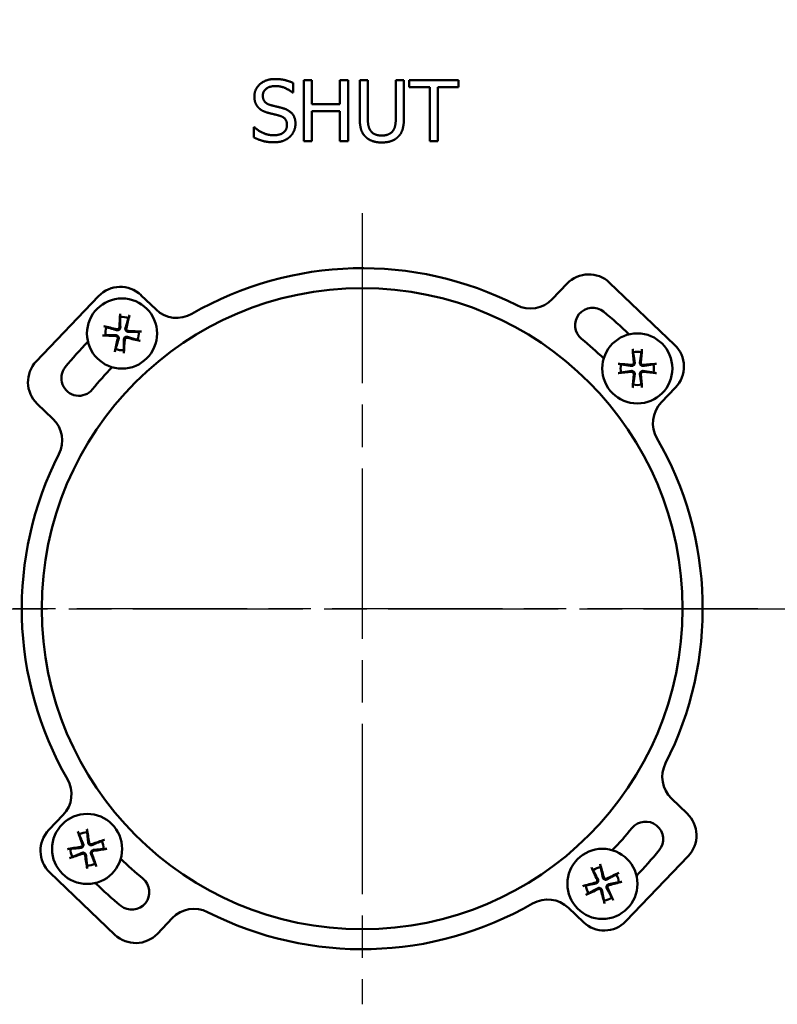
# Model space of a CAD drawing. Units: millimetres. Extents: x 0 to 1260, y -10 to 891.
# Drawn here: x 323 to 398, y 103 to 201 of the extents above; entities that cross this region are included whole.
import ezdxf

# ---------------------------------------------------------------- set-up
doc = ezdxf.new("R2010")
doc.units = ezdxf.units.MM
doc.header["$LTSCALE"] = 3
doc.linetypes.add('CHAIN', pattern=[0.7087, 0.4724, -0.0591, 0.1181, -0.0591])
for name, color, linetype, lineweight in [('Видимый контур (ГОСТ)', 7, 'Continuous', 50), ('Маркер центра (ГОСТ)', 7, 'Continuous', 25), ('Осевая линия (ГОСТ)', 7, 'Continuous', 25), ('Размер (ГОСТ)', 7, 'Continuous', 25)]:
    doc.layers.add(name, color=color, linetype=linetype, lineweight=lineweight)
doc.styles.add('Обычный текст (ГОСТ)', font='GOST Common Italic.ttf')
doc.dimstyles.new('Обычный (ГОСТ)', dxfattribs={"dimscale": 3, "dimtxt": 3.5, "dimasz": 3.5, "dimexe": 1, "dimexo": 0, "dimgap": 0.5, "dimtad": 1, "dimrnd": 1e-08, "dimtxsty": 'Обычный текст (ГОСТ)', "dimblk": 'Filled-1', "dimcen": 0.09, "dimdle": 15, "dimclrd": 256, "dimclre": 256, "dimclrt": 256, "dimazin": 2, "dimtfac": 0.714286, "dimtdec": 3, "dimtmove": 0, "dimatfit": 3, "dimfxl": 1, "dimtolj": 1, "dimlwd": 25, "dimlwe": 25, "dimarcsym": 0})

# ---------------------------------------------------------------- blocks, each defined once
blk = doc.blocks.new('Filled-1')
at = {"color": 0}
for p, q in [((0, 0), (-1, 0.1429)), ((-1, 0.1429), (-1, -0.1429)), ((-1, 0), (0, 0)), ((-1, -0.1429), (0, 0))]:
    blk.add_line(p, q, dxfattribs=at)
at = {"color": 0, "flags": 128}
blk.add_lwpolyline([(-1, -0.1429), (0, 0), (-1, 0.1429), (-1, -0.1429)], dxfattribs=at)
at = {"color": 0}
blk.add_solid([(-1, -0.1429), (0, 0), (-1, 0.1429), (-1, -0.1429)], dxfattribs=at)
blk = doc.blocks.new('*D16')
at = {"layer": 'Defpoints', "color": 0, "linetype": 'Continuous', "transparency": 16777216}
for p in [(465.518, 253.802), (465.518, 178.077), (275.518, 171.176)]:
    blk.add_point(p, dxfattribs=at)
at = {"layer": 'Размер (ГОСТ)', "linetype": 'Continuous', "lineweight": 25, "transparency": 16777216}
for p, q in [((275.518, 171.176), (275.518, 256.802)), ((465.518, 178.077), (465.518, 256.802)), ((286.018, 253.802), (455.018, 253.802))]:
    blk.add_line(p, q, dxfattribs=at)
at = {"layer": 'Размер (ГОСТ)', "linetype": 'Continuous', "lineweight": 25, "transparency": 16777216, "xscale": 10.5, "yscale": 10.5, "zscale": 10.5, "rotation": 180}
blk.add_blockref('Filled-1', (275.518, 253.802), dxfattribs=at)
at = {"layer": 'Размер (ГОСТ)', "linetype": 'Continuous', "lineweight": 25, "transparency": 16777216, "xscale": 10.5, "yscale": 10.5, "zscale": 10.5}
blk.add_blockref('Filled-1', (465.518, 253.802), dxfattribs=at)
at = {"layer": 'Размер (ГОСТ)', "linetype": 'Continuous', "lineweight": 25, "transparency": 16777216, "insert": (357.229, 265.802), "char_height": 10.5, "attachment_point": 1, "style": 'Обычный текст (ГОСТ)'}
blk.add_mtext('\\A1;190', dxfattribs=at)

msp = doc.modelspace()

# ---------------------------------------------------------------- linework, layer by layer
at = {"layer": 'Видимый контур (ГОСТ)'}
for p, q in [((351.092, 194.855), (351.092, 188.755)), ((351.903, 194.855), (351.092, 194.855)), ((351.903, 192.463), (351.903, 194.855)), ((354.711, 194.855), (354.711, 192.463)), ((355.522, 194.855), (354.711, 194.855)), ((355.522, 188.755), (355.522, 194.855)), ((356.683, 194.855), (356.683, 191.049)), ((357.494, 194.855), (356.683, 194.855)), ((357.494, 191.049), (357.494, 194.855)), ((360.287, 194.855), (360.287, 191.029)), ((361.098, 194.855), (360.287, 194.855)), ((361.098, 191.049), (361.098, 194.855)), ((361.636, 194.855), (361.636, 194.134)), ((366.54, 194.855), (361.636, 194.855)), ((366.54, 194.134), (366.54, 194.855)), ((350.03, 193.6), (350.03, 194.569)), ((361.636, 194.134), (363.683, 194.134)), ((363.683, 194.134), (363.683, 188.755)), ((364.494, 194.134), (366.54, 194.134)), ((364.494, 188.755), (364.494, 194.134)), ((349.97, 193.6), (350.03, 193.6)), ((354.711, 192.463), (351.903, 192.463)), ((351.903, 191.741), (354.711, 191.741)), ((351.903, 188.755), (351.903, 191.741)), ((354.711, 191.741), (354.711, 188.755)), ((346.119, 190.139), (346.119, 189.121)), ((346.179, 190.139), (346.119, 190.139)), ((351.092, 188.755), (351.903, 188.755)), ((354.711, 188.755), (355.522, 188.755)), ((363.683, 188.755), (364.494, 188.755)), ((377.389, 174.532), (375.9, 172.973)), ((388.138, 168.411), (381.631, 174.628)), ((330.6, 173.281), (324.383, 166.774)), ((336.345, 171.941), (334.841, 173.378)), ((332.76, 171.258), (332.767, 171.204)), ((333.585, 171.087), (333.608, 171.136)), ((331.411, 170.19), (331.362, 170.212)), ((331.24, 169.364), (331.294, 169.372)), ((334.654, 169.739), (334.6, 169.731)), ((334.482, 168.913), (334.532, 168.89)), ((332.308, 168.016), (332.286, 167.967)), ((333.134, 167.845), (333.127, 167.898)), ((383.98, 167.727), (383.995, 167.675)), ((384.821, 167.675), (384.836, 167.727)), ((382.797, 166.477), (382.745, 166.493)), ((386.071, 166.493), (386.019, 166.477)), ((382.745, 165.636), (382.797, 165.651)), ((386.019, 165.651), (386.071, 165.636)), ((383.995, 164.453), (383.98, 164.402)), ((384.836, 164.402), (384.821, 164.453)), ((386.798, 162.666), (388.235, 164.17)), ((324.479, 162.532), (326.039, 161.043)), ((389.388, 121.622), (387.829, 123.111)), ((327.07, 121.488), (325.633, 119.984)), ((328.64, 119.599), (328.668, 119.552)), ((329.469, 119.753), (329.471, 119.807)), ((327.797, 118.1), (327.743, 118.102)), ((330.969, 118.91), (330.922, 118.882)), ((331.123, 118.08), (331.177, 118.078)), ((327.951, 117.27), (327.998, 117.298)), ((383.268, 110.873), (389.485, 117.38)), ((329.45, 116.427), (329.448, 116.373)), ((330.279, 116.581), (330.252, 116.628)), ((379.951, 116.02), (379.983, 115.976)), ((380.76, 116.258), (380.756, 116.312)), ((325.73, 115.743), (332.237, 109.526)), ((382.338, 115.573), (382.294, 115.541)), ((379.266, 114.442), (379.212, 114.438)), ((382.576, 114.764), (382.63, 114.768)), ((379.504, 113.633), (379.548, 113.665)), ((381.891, 113.186), (381.859, 113.23)), ((377.523, 112.213), (379.027, 110.776)), ((381.082, 112.948), (381.086, 112.894)), ((336.479, 109.623), (337.968, 111.182))]:
    msp.add_line(p, q, dxfattribs=at)
for centre, radius in [((356.934, 142.077), 32), ((332.947, 169.551), 3.5), ((384.408, 166.064), 3.5), ((329.46, 118.09), 3.5), ((380.921, 114.603), 3.5)]:
    msp.add_circle(centre, radius, dxfattribs=at)
for centre, radius, start, end in [((356.934, 142.077), 34, 63.00182, 120.02927), ((379.558, 172.459), 3, 46.30789, 136.30789), ((332.769, 171.209), 3, 46.30789, 136.30789), ((373.731, 175.045), 3, 243.00182, 316.30789), ((379.942, 170.376), 1.75, 50.88812, 230.88812), ((332.947, 169.551), 1.663, 67.42231, 96.20352), ((338.418, 174.111), 3, 226.30789, 300.02927), ((356.934, 142.077), 38.222, 45.77619, 50.88812), ((332.947, 169.551), 1.663, 157.42231, 186.20352), ((332.947, 169.551), 1.663, 337.42231, 6.20352), ((356.934, 142.077), 38.222, 135.77619, 140.88812), ((356.934, 142.077), 34.722, 46.0052, 50.88812), ((386.066, 166.242), 3, 316.30789, 46.30789), ((332.947, 169.551), 1.663, 247.42231, 276.20352), ((384.408, 166.064), 1.663, 75.6094, 104.3906), ((326.552, 164.702), 3, 136.30789, 226.30789), ((328.635, 165.085), 1.75, 140.88812, 320.88812), ((356.934, 142.077), 34.722, 136.0052, 140.88812), ((384.408, 166.064), 1.663, 165.6094, 194.3906), ((384.408, 166.064), 1.663, 345.6094, 14.3906), ((384.408, 166.064), 1.663, 255.6094, 284.3906), ((388.967, 160.593), 3, 136.30789, 210.02927), ((323.966, 158.874), 3, 333.00182, 46.30789), ((356.934, 142.077), 34, 333.00182, 30.02927), ((356.934, 142.077), 34, 153.00182, 210.02927), ((389.902, 125.281), 3, 153.00182, 226.30789), ((324.9, 123.561), 3, 316.30789, 30.02927), ((387.316, 119.453), 3, 316.30789, 46.30789), ((327.802, 117.912), 3, 136.30789, 226.30789), ((356.934, 142.077), 34.722, 316.0052, 320.88812), ((385.233, 119.069), 1.75, 320.88812, 140.88812), ((329.46, 118.09), 1.663, 89.67098, 118.45219), ((329.46, 118.09), 1.663, 179.67098, 208.45219), ((329.46, 118.09), 1.663, 359.67098, 28.45219), ((356.934, 142.077), 34.722, 226.0052, 230.88812), ((356.934, 142.077), 38.222, 315.77619, 320.88812), ((329.46, 118.09), 1.663, 269.67098, 298.45219), ((380.921, 114.603), 1.663, 95.56202, 124.34323), ((333.926, 113.778), 1.75, 230.88812, 50.88812), ((380.921, 114.603), 1.663, 5.56202, 34.34323), ((356.934, 142.077), 38.222, 225.77619, 230.88812), ((380.921, 114.603), 1.663, 185.56202, 214.34323), ((380.921, 114.603), 1.663, 275.56202, 304.34323), ((340.137, 109.109), 3, 63.00182, 136.30789), ((356.934, 142.077), 34, 243.00182, 300.02927), ((375.45, 110.044), 3, 46.30789, 120.02927), ((381.099, 112.945), 3, 226.30789, 316.30789), ((334.31, 111.695), 3, 226.30789, 316.30789)]:
    msp.add_arc(centre, radius, start, end, dxfattribs=at)
for centre, major_axis, start_param, end_param in [((333.116, 169.545), (-0.188, -5.254), 4.332093, 4.594226), ((332.783, 169.593), (1.301, 5.094), 4.830551, 5.092685), ((332.905, 169.388), (-5.094, 1.301), 4.830551, 5.092685), ((332.953, 169.72), (5.254, -0.188), 4.332093, 4.594226), ((332.989, 169.715), (5.094, -1.301), 4.830551, 5.092685), ((332.941, 169.382), (-5.254, 0.188), 4.332093, 4.594226), ((333.111, 169.509), (-1.301, -5.094), 4.830551, 5.092685), ((332.778, 169.557), (0.188, 5.254), 4.332093, 4.594226), ((384.576, 166.082), (0.562, -5.227), 4.332093, 4.594226), ((384.24, 166.082), (0.562, 5.227), 4.830551, 5.092685), ((384.39, 165.896), (-5.227, 0.562), 4.830551, 5.092685), ((384.426, 165.896), (-5.227, -0.562), 4.332093, 4.594226), ((384.39, 166.232), (5.227, 0.562), 4.332093, 4.594226), ((384.576, 166.046), (-0.562, -5.227), 4.830551, 5.092685), ((384.24, 166.046), (-0.562, 5.227), 4.332093, 4.594226), ((384.426, 166.232), (5.227, -0.562), 4.830551, 5.092685), ((329.292, 118.067), (-0.725, 5.207), 4.830551, 5.092685), ((329.618, 118.148), (1.815, -4.934), 4.332093, 4.594226), ((329.518, 117.932), (-4.934, -1.815), 4.332093, 4.594226), ((329.483, 117.923), (-5.207, -0.725), 4.830551, 5.092685), ((329.436, 118.257), (5.207, 0.725), 4.830551, 5.092685), ((329.401, 118.249), (4.934, 1.815), 4.332093, 4.594226), ((329.627, 118.113), (0.725, -5.207), 4.830551, 5.092685), ((329.301, 118.032), (-1.815, 4.934), 4.332093, 4.594226), ((381.073, 114.677), (2.312, -4.722), 4.332093, 4.594226), ((380.757, 114.563), (-1.255, 5.105), 4.830551, 5.092685), ((380.995, 114.451), (-4.722, -2.312), 4.332093, 4.594226), ((380.961, 114.439), (-5.105, -1.255), 4.830551, 5.092685), ((380.847, 114.755), (4.722, 2.312), 4.332093, 4.594226), ((380.769, 114.529), (-2.312, 4.722), 4.332093, 4.594226), ((380.881, 114.767), (5.105, 1.255), 4.830551, 5.092685), ((381.085, 114.643), (1.255, -5.105), 4.830551, 5.092685)]:
    msp.add_ellipse(centre, major_axis=major_axis, ratio=0.087156, start_param=start_param, end_param=end_param, dxfattribs=at)
for points in [[(348.215, 194.964), (347.321, 194.964), (346.164, 193.961), (346.164, 193.219)], [(350.03, 194.569), (349.639, 194.761), (348.729, 194.964), (348.215, 194.964)], [(347.009, 193.303), (347.009, 193.733), (347.706, 194.262), (348.27, 194.262)], [(348.27, 194.262), (348.769, 194.262), (349.679, 193.867), (349.97, 193.6)], [(346.164, 193.219), (346.164, 192.863), (346.372, 192.319), (346.559, 192.117)], [(347.805, 192.354), (347.42, 192.458), (347.009, 192.918), (347.009, 193.303)], [(346.559, 192.117), (346.752, 191.914), (347.251, 191.662), (347.568, 191.578)], [(349.056, 192.033), (348.809, 192.107), (348.062, 192.285), (347.805, 192.354)], [(350.267, 190.495), (350.267, 191.064), (349.684, 191.84), (349.056, 192.033)], [(347.568, 191.578), (347.919, 191.489), (348.388, 191.38), (348.67, 191.301)], [(348.67, 191.301), (349.061, 191.187), (349.422, 190.733), (349.422, 190.367)], [(356.683, 191.049), (356.683, 190.396), (356.945, 189.507), (357.267, 189.19)], [(357.756, 189.818), (357.603, 190.05), (357.494, 190.624), (357.494, 191.049)], [(360.287, 191.029), (360.287, 190.619), (360.178, 190.05), (360.025, 189.818)], [(360.514, 189.19), (360.84, 189.502), (361.098, 190.411), (361.098, 191.049)], [(348.062, 189.348), (347.593, 189.348), (346.579, 189.764), (346.179, 190.139)], [(349.422, 190.367), (349.422, 189.907), (348.734, 189.348), (348.062, 189.348)], [(349.713, 189.2), (349.975, 189.442), (350.267, 190.134), (350.267, 190.495)], [(358.888, 189.319), (358.483, 189.319), (357.919, 189.571), (357.756, 189.818)], [(360.025, 189.818), (359.862, 189.571), (359.269, 189.319), (358.888, 189.319)], [(346.119, 189.121), (346.53, 188.923), (347.459, 188.647), (348.121, 188.647)], [(348.121, 188.647), (348.68, 188.647), (349.422, 188.933), (349.713, 189.2)], [(357.267, 189.19), (357.548, 188.909), (358.349, 188.627), (358.888, 188.627)], [(358.888, 188.627), (359.451, 188.627), (360.223, 188.904), (360.514, 189.19)]]:
    msp.add_open_spline(points, degree=2, dxfattribs=at)
for points, knots in [([(332.76, 171.258), (332.758, 171.268), (332.757, 171.281), (332.755, 171.312), (332.755, 171.337), (332.755, 171.382), (332.755, 171.411), (332.757, 171.46), (332.759, 171.488), (332.76, 171.511)], [0.06767463, 0.06767463, 0.06767463, 0.06767463, 0.07364179, 0.07364179, 0.08098699, 0.08098699, 0.08839818, 0.08839818, 0.09562511, 0.09562511, 0.09562511, 0.09562511]), ([(333.678, 171.379), (333.673, 171.357), (333.667, 171.329), (333.655, 171.282), (333.647, 171.254), (333.634, 171.21), (333.627, 171.187), (333.616, 171.157), (333.612, 171.145), (333.608, 171.136)], [0.02237726, 0.02237726, 0.02237726, 0.02237726, 0.02960418, 0.02960418, 0.03701538, 0.03701538, 0.04436058, 0.04436058, 0.05032773, 0.05032773, 0.05032773, 0.05032773]), ([(331.12, 170.283), (331.142, 170.278), (331.169, 170.271), (331.216, 170.259), (331.244, 170.252), (331.288, 170.239), (331.311, 170.231), (331.341, 170.221), (331.353, 170.216), (331.362, 170.212)], [0.02237726, 0.02237726, 0.02237726, 0.02237726, 0.02960418, 0.02960418, 0.03701538, 0.03701538, 0.04436058, 0.04436058, 0.05032773, 0.05032773, 0.05032773, 0.05032773]), ([(332.778, 170.177), (332.778, 170.172), (332.778, 170.166), (332.776, 170.129), (332.769, 170.098), (332.75, 170.045), (332.737, 170.02), (332.702, 169.973), (332.681, 169.952), (332.637, 169.919), (332.611, 169.905), (332.557, 169.885), (332.528, 169.88), (332.473, 169.876), (332.441, 169.878), (332.405, 169.887), (332.399, 169.889), (332.394, 169.89)], [0.12977808, 0.12977808, 0.12977808, 0.12977808, 0.13159136, 0.13159136, 0.14131394, 0.14131394, 0.14962336, 0.14962336, 0.15793278, 0.15793278, 0.16624221, 0.16624221, 0.17455163, 0.17455163, 0.1842742, 0.1842742, 0.18608749, 0.18608749, 0.18608749, 0.18608749]), ([(332.683, 170.181), (332.682, 170.154), (332.675, 170.126), (332.651, 170.075), (332.634, 170.051), (332.595, 170.015), (332.57, 169.999), (332.517, 169.979), (332.489, 169.975), (332.447, 169.976), (332.432, 169.978), (332.417, 169.982)], [0, 0, 0, 0, 0.00803883, 0.00803883, 0.01607766, 0.01607766, 0.02408587, 0.02408587, 0.03209409, 0.03209409, 0.03655432, 0.03655432, 0.03655432, 0.03655432]), ([(333.573, 169.721), (333.567, 169.72), (333.561, 169.721), (333.524, 169.722), (333.493, 169.729), (333.441, 169.748), (333.415, 169.762), (333.369, 169.796), (333.348, 169.817), (333.315, 169.861), (333.3, 169.887), (333.281, 169.942), (333.275, 169.97), (333.271, 170.025), (333.274, 170.057), (333.283, 170.093), (333.284, 170.099), (333.286, 170.104)], [0.12977808, 0.12977808, 0.12977808, 0.12977808, 0.13159136, 0.13159136, 0.14131394, 0.14131394, 0.14962336, 0.14962336, 0.15793278, 0.15793278, 0.16624221, 0.16624221, 0.17455163, 0.17455163, 0.1842742, 0.1842742, 0.18608749, 0.18608749, 0.18608749, 0.18608749]), ([(333.576, 169.815), (333.55, 169.816), (333.522, 169.823), (333.47, 169.847), (333.447, 169.864), (333.41, 169.903), (333.395, 169.928), (333.375, 169.981), (333.371, 170.009), (333.372, 170.051), (333.374, 170.066), (333.377, 170.081)], [0, 0, 0, 0, 0.00803883, 0.00803883, 0.01607766, 0.01607766, 0.02408587, 0.02408587, 0.03209409, 0.03209409, 0.03655432, 0.03655432, 0.03655432, 0.03655432]), ([(331.24, 169.364), (331.231, 169.363), (331.217, 169.362), (331.186, 169.36), (331.162, 169.359), (331.116, 169.359), (331.087, 169.36), (331.038, 169.362), (331.01, 169.363), (330.987, 169.365)], [0.06767464, 0.06767464, 0.06767464, 0.06767464, 0.07364179, 0.07364179, 0.08098699, 0.08098699, 0.08839818, 0.08839818, 0.09562511, 0.09562511, 0.09562511, 0.09562511]), ([(332.317, 169.288), (332.344, 169.286), (332.372, 169.28), (332.424, 169.256), (332.447, 169.239), (332.483, 169.199), (332.499, 169.175), (332.519, 169.122), (332.523, 169.093), (332.522, 169.052), (332.52, 169.037), (332.516, 169.022)], [0, 0, 0, 0, 0.00803883, 0.00803883, 0.01607766, 0.01607766, 0.02408587, 0.02408587, 0.03209409, 0.03209409, 0.03655432, 0.03655432, 0.03655432, 0.03655432]), ([(332.321, 169.382), (332.326, 169.382), (332.332, 169.382), (332.369, 169.38), (332.401, 169.374), (332.453, 169.354), (332.478, 169.341), (332.525, 169.307), (332.546, 169.286), (332.579, 169.241), (332.593, 169.215), (332.613, 169.161), (332.619, 169.133), (332.622, 169.077), (332.62, 169.045), (332.611, 169.009), (332.61, 169.004), (332.608, 168.998)], [0.12977808, 0.12977808, 0.12977808, 0.12977808, 0.13159136, 0.13159136, 0.14131394, 0.14131394, 0.14962336, 0.14962336, 0.15793278, 0.15793278, 0.16624221, 0.16624221, 0.17455163, 0.17455163, 0.1842742, 0.1842742, 0.18608749, 0.18608749, 0.18608749, 0.18608749]), ([(333.116, 168.925), (333.116, 168.931), (333.116, 168.937), (333.118, 168.974), (333.125, 169.005), (333.144, 169.057), (333.157, 169.083), (333.191, 169.129), (333.212, 169.15), (333.257, 169.183), (333.283, 169.198), (333.337, 169.217), (333.365, 169.223), (333.421, 169.227), (333.453, 169.224), (333.489, 169.216), (333.494, 169.214), (333.5, 169.212)], [0.12977808, 0.12977808, 0.12977808, 0.12977808, 0.13159136, 0.13159136, 0.14131394, 0.14131394, 0.14962336, 0.14962336, 0.15793278, 0.15793278, 0.16624221, 0.16624221, 0.17455163, 0.17455163, 0.1842742, 0.1842742, 0.18608749, 0.18608749, 0.18608749, 0.18608749]), ([(333.211, 168.922), (333.212, 168.948), (333.218, 168.976), (333.242, 169.028), (333.26, 169.051), (333.299, 169.088), (333.323, 169.103), (333.376, 169.123), (333.405, 169.128), (333.446, 169.126), (333.461, 169.124), (333.477, 169.121)], [0, 0, 0, 0, 0.00803883, 0.00803883, 0.01607766, 0.01607766, 0.02408587, 0.02408587, 0.03209409, 0.03209409, 0.03655432, 0.03655432, 0.03655432, 0.03655432]), ([(334.654, 169.739), (334.663, 169.74), (334.676, 169.741), (334.708, 169.743), (334.732, 169.743), (334.778, 169.743), (334.807, 169.743), (334.855, 169.741), (334.884, 169.739), (334.906, 169.738)], [0.06767463, 0.06767463, 0.06767463, 0.06767463, 0.07364179, 0.07364179, 0.08098699, 0.08098699, 0.08839818, 0.08839818, 0.09562511, 0.09562511, 0.09562511, 0.09562511]), ([(334.774, 168.82), (334.752, 168.825), (334.725, 168.831), (334.677, 168.843), (334.649, 168.851), (334.606, 168.864), (334.582, 168.871), (334.553, 168.882), (334.54, 168.887), (334.532, 168.89)], [0.02237726, 0.02237726, 0.02237726, 0.02237726, 0.02960418, 0.02960418, 0.03701538, 0.03701538, 0.04436058, 0.04436058, 0.05032773, 0.05032773, 0.05032773, 0.05032773]), ([(332.215, 167.724), (332.22, 167.746), (332.227, 167.774), (332.239, 167.821), (332.247, 167.849), (332.259, 167.892), (332.267, 167.916), (332.277, 167.945), (332.282, 167.958), (332.286, 167.967)], [0.02237726, 0.02237726, 0.02237726, 0.02237726, 0.02960418, 0.02960418, 0.03701538, 0.03701538, 0.04436058, 0.04436058, 0.05032773, 0.05032773, 0.05032773, 0.05032773]), ([(333.134, 167.845), (333.135, 167.835), (333.137, 167.822), (333.138, 167.79), (333.139, 167.766), (333.139, 167.72), (333.138, 167.691), (333.136, 167.643), (333.135, 167.614), (333.133, 167.592)], [0.06767464, 0.06767464, 0.06767464, 0.06767464, 0.07364179, 0.07364179, 0.08098699, 0.08098699, 0.08839818, 0.08839818, 0.09562511, 0.09562511, 0.09562511, 0.09562511]), ([(383.98, 167.727), (383.977, 167.736), (383.974, 167.749), (383.968, 167.78), (383.964, 167.804), (383.957, 167.849), (383.954, 167.878), (383.949, 167.926), (383.946, 167.955), (383.944, 167.977)], [0.06767463, 0.06767463, 0.06767463, 0.06767463, 0.07364179, 0.07364179, 0.08098699, 0.08098699, 0.08839818, 0.08839818, 0.09562511, 0.09562511, 0.09562511, 0.09562511]), ([(384.872, 167.977), (384.87, 167.955), (384.868, 167.926), (384.862, 167.878), (384.859, 167.849), (384.852, 167.804), (384.848, 167.78), (384.842, 167.749), (384.839, 167.736), (384.836, 167.727)], [0.02237726, 0.02237726, 0.02237726, 0.02237726, 0.02960418, 0.02960418, 0.03701538, 0.03701538, 0.04436058, 0.04436058, 0.05032773, 0.05032773, 0.05032773, 0.05032773]), ([(382.495, 166.528), (382.518, 166.526), (382.546, 166.524), (382.594, 166.519), (382.623, 166.515), (382.668, 166.508), (382.692, 166.504), (382.723, 166.498), (382.736, 166.495), (382.745, 166.493)], [0.02237726, 0.02237726, 0.02237726, 0.02237726, 0.02960418, 0.02960418, 0.03701538, 0.03701538, 0.04436058, 0.04436058, 0.05032773, 0.05032773, 0.05032773, 0.05032773]), ([(384.151, 166.66), (384.152, 166.654), (384.153, 166.648), (384.156, 166.612), (384.154, 166.58), (384.143, 166.525), (384.133, 166.498), (384.106, 166.447), (384.088, 166.423), (384.049, 166.384), (384.025, 166.366), (383.974, 166.339), (383.947, 166.33), (383.893, 166.318), (383.861, 166.316), (383.824, 166.319), (383.818, 166.32), (383.812, 166.321)], [0.12977808, 0.12977808, 0.12977808, 0.12977808, 0.13159136, 0.13159136, 0.14131394, 0.14131394, 0.14962336, 0.14962336, 0.15793278, 0.15793278, 0.16624221, 0.16624221, 0.17455163, 0.17455163, 0.1842742, 0.1842742, 0.18608749, 0.18608749, 0.18608749, 0.18608749]), ([(384.057, 166.65), (384.06, 166.623), (384.057, 166.595), (384.041, 166.54), (384.027, 166.515), (383.994, 166.473), (383.972, 166.454), (383.922, 166.427), (383.894, 166.418), (383.853, 166.414), (383.838, 166.413), (383.822, 166.415)], [0, 0, 0, 0, 0.00803883, 0.00803883, 0.01607766, 0.01607766, 0.02408587, 0.02408587, 0.03209409, 0.03209409, 0.03655432, 0.03655432, 0.03655432, 0.03655432]), ([(385.004, 166.321), (384.998, 166.32), (384.992, 166.319), (384.955, 166.316), (384.923, 166.318), (384.869, 166.33), (384.842, 166.339), (384.791, 166.366), (384.767, 166.384), (384.728, 166.423), (384.71, 166.447), (384.683, 166.498), (384.673, 166.525), (384.662, 166.58), (384.66, 166.612), (384.663, 166.648), (384.664, 166.654), (384.665, 166.66)], [0.12977808, 0.12977808, 0.12977808, 0.12977808, 0.13159136, 0.13159136, 0.14131394, 0.14131394, 0.14962336, 0.14962336, 0.15793278, 0.15793278, 0.16624221, 0.16624221, 0.17455163, 0.17455163, 0.1842742, 0.1842742, 0.18608749, 0.18608749, 0.18608749, 0.18608749]), ([(384.994, 166.415), (384.967, 166.412), (384.938, 166.415), (384.884, 166.431), (384.858, 166.445), (384.817, 166.479), (384.798, 166.501), (384.771, 166.55), (384.762, 166.578), (384.758, 166.619), (384.757, 166.634), (384.759, 166.65)], [0, 0, 0, 0, 0.00803883, 0.00803883, 0.01607766, 0.01607766, 0.02408587, 0.02408587, 0.03209409, 0.03209409, 0.03655432, 0.03655432, 0.03655432, 0.03655432]), ([(386.071, 166.493), (386.08, 166.495), (386.093, 166.498), (386.124, 166.504), (386.148, 166.508), (386.193, 166.515), (386.222, 166.519), (386.27, 166.524), (386.298, 166.526), (386.321, 166.528)], [0.06767463, 0.06767463, 0.06767463, 0.06767463, 0.07364179, 0.07364179, 0.08098699, 0.08098699, 0.08839818, 0.08839818, 0.09562511, 0.09562511, 0.09562511, 0.09562511]), ([(382.745, 165.636), (382.736, 165.633), (382.723, 165.63), (382.692, 165.624), (382.668, 165.62), (382.623, 165.614), (382.594, 165.61), (382.546, 165.605), (382.518, 165.602), (382.495, 165.601)], [0.06767464, 0.06767464, 0.06767464, 0.06767464, 0.07364179, 0.07364179, 0.08098699, 0.08098699, 0.08839818, 0.08839818, 0.09562511, 0.09562511, 0.09562511, 0.09562511]), ([(383.812, 165.808), (383.818, 165.808), (383.824, 165.809), (383.861, 165.813), (383.893, 165.811), (383.947, 165.799), (383.974, 165.789), (384.025, 165.762), (384.049, 165.744), (384.088, 165.705), (384.106, 165.681), (384.133, 165.63), (384.143, 165.603), (384.154, 165.549), (384.156, 165.517), (384.153, 165.48), (384.152, 165.474), (384.151, 165.468)], [0.12977808, 0.12977808, 0.12977808, 0.12977808, 0.13159136, 0.13159136, 0.14131394, 0.14131394, 0.14962336, 0.14962336, 0.15793278, 0.15793278, 0.16624221, 0.16624221, 0.17455163, 0.17455163, 0.1842742, 0.1842742, 0.18608749, 0.18608749, 0.18608749, 0.18608749]), ([(383.822, 165.714), (383.849, 165.716), (383.878, 165.714), (383.932, 165.697), (383.958, 165.683), (383.999, 165.65), (384.018, 165.628), (384.045, 165.578), (384.054, 165.551), (384.059, 165.509), (384.059, 165.494), (384.057, 165.479)], [0, 0, 0, 0, 0.00803883, 0.00803883, 0.01607766, 0.01607766, 0.02408587, 0.02408587, 0.03209409, 0.03209409, 0.03655432, 0.03655432, 0.03655432, 0.03655432]), ([(384.665, 165.468), (384.664, 165.474), (384.663, 165.48), (384.66, 165.517), (384.662, 165.549), (384.673, 165.603), (384.683, 165.63), (384.71, 165.681), (384.728, 165.705), (384.767, 165.744), (384.791, 165.762), (384.842, 165.789), (384.869, 165.799), (384.923, 165.811), (384.955, 165.813), (384.992, 165.809), (384.998, 165.808), (385.004, 165.808)], [0.12977808, 0.12977808, 0.12977808, 0.12977808, 0.13159136, 0.13159136, 0.14131394, 0.14131394, 0.14962336, 0.14962336, 0.15793278, 0.15793278, 0.16624221, 0.16624221, 0.17455163, 0.17455163, 0.1842742, 0.1842742, 0.18608749, 0.18608749, 0.18608749, 0.18608749]), ([(384.759, 165.479), (384.756, 165.505), (384.759, 165.534), (384.775, 165.588), (384.789, 165.614), (384.822, 165.655), (384.844, 165.674), (384.894, 165.702), (384.922, 165.71), (384.963, 165.715), (384.978, 165.715), (384.994, 165.714)], [0, 0, 0, 0, 0.00803883, 0.00803883, 0.01607766, 0.01607766, 0.02408587, 0.02408587, 0.03209409, 0.03209409, 0.03655432, 0.03655432, 0.03655432, 0.03655432]), ([(386.321, 165.601), (386.298, 165.602), (386.27, 165.605), (386.222, 165.61), (386.193, 165.614), (386.148, 165.62), (386.124, 165.624), (386.093, 165.63), (386.08, 165.633), (386.071, 165.636)], [0.02237726, 0.02237726, 0.02237726, 0.02237726, 0.02960418, 0.02960418, 0.03701538, 0.03701538, 0.04436058, 0.04436058, 0.05032773, 0.05032773, 0.05032773, 0.05032773]), ([(383.944, 164.151), (383.946, 164.174), (383.949, 164.202), (383.954, 164.251), (383.957, 164.279), (383.964, 164.324), (383.968, 164.348), (383.974, 164.379), (383.977, 164.392), (383.98, 164.402)], [0.02237726, 0.02237726, 0.02237726, 0.02237726, 0.02960418, 0.02960418, 0.03701538, 0.03701538, 0.04436058, 0.04436058, 0.05032773, 0.05032773, 0.05032773, 0.05032773]), ([(384.836, 164.402), (384.839, 164.392), (384.842, 164.379), (384.848, 164.348), (384.852, 164.324), (384.859, 164.279), (384.862, 164.251), (384.868, 164.202), (384.87, 164.174), (384.872, 164.151)], [0.06767464, 0.06767464, 0.06767464, 0.06767464, 0.07364179, 0.07364179, 0.08098699, 0.08098699, 0.08839818, 0.08839818, 0.09562511, 0.09562511, 0.09562511, 0.09562511]), ([(329.445, 120.058), (329.449, 120.036), (329.453, 120.008), (329.46, 119.96), (329.463, 119.931), (329.468, 119.886), (329.47, 119.861), (329.471, 119.83), (329.472, 119.817), (329.471, 119.807)], [0.02237726, 0.02237726, 0.02237726, 0.02237726, 0.02960418, 0.02960418, 0.03701538, 0.03701538, 0.04436058, 0.04436058, 0.05032773, 0.05032773, 0.05032773, 0.05032773]), ([(328.64, 119.599), (328.635, 119.607), (328.629, 119.619), (328.616, 119.647), (328.606, 119.67), (328.589, 119.712), (328.578, 119.739), (328.562, 119.785), (328.552, 119.811), (328.545, 119.833)], [0.06767463, 0.06767463, 0.06767463, 0.06767463, 0.07364179, 0.07364179, 0.08098699, 0.08098699, 0.08839818, 0.08839818, 0.09562511, 0.09562511, 0.09562511, 0.09562511]), ([(330.969, 118.91), (330.977, 118.914), (330.989, 118.921), (331.017, 118.934), (331.04, 118.944), (331.082, 118.961), (331.109, 118.971), (331.155, 118.988), (331.181, 118.998), (331.203, 119.005)], [0.06767463, 0.06767463, 0.06767463, 0.06767463, 0.07364179, 0.07364179, 0.08098699, 0.08098699, 0.08839818, 0.08839818, 0.09562511, 0.09562511, 0.09562511, 0.09562511]), ([(327.492, 118.075), (327.514, 118.079), (327.542, 118.083), (327.59, 118.09), (327.619, 118.094), (327.664, 118.098), (327.689, 118.1), (327.72, 118.102), (327.733, 118.102), (327.743, 118.102)], [0.02237726, 0.02237726, 0.02237726, 0.02237726, 0.02960418, 0.02960418, 0.03701538, 0.03701538, 0.04436058, 0.04436058, 0.05032773, 0.05032773, 0.05032773, 0.05032773]), ([(328.977, 118.573), (328.986, 118.548), (328.991, 118.519), (328.988, 118.463), (328.981, 118.434), (328.959, 118.386), (328.942, 118.362), (328.9, 118.324), (328.875, 118.309), (328.837, 118.294), (328.822, 118.29), (328.806, 118.288)], [0, 0, 0, 0, 0.00803883, 0.00803883, 0.01607766, 0.01607766, 0.02408587, 0.02408587, 0.03209409, 0.03209409, 0.03655432, 0.03655432, 0.03655432, 0.03655432]), ([(329.066, 118.606), (329.068, 118.6), (329.07, 118.595), (329.083, 118.56), (329.089, 118.528), (329.09, 118.473), (329.088, 118.444), (329.074, 118.388), (329.062, 118.361), (329.034, 118.313), (329.015, 118.29), (328.972, 118.251), (328.948, 118.236), (328.898, 118.211), (328.868, 118.201), (328.831, 118.196), (328.825, 118.195), (328.82, 118.194)], [0.12977808, 0.12977808, 0.12977808, 0.12977808, 0.13159136, 0.13159136, 0.14131394, 0.14131394, 0.14962336, 0.14962336, 0.15793278, 0.15793278, 0.16624221, 0.16624221, 0.17455163, 0.17455163, 0.1842742, 0.1842742, 0.18608749, 0.18608749, 0.18608749, 0.18608749]), ([(329.975, 118.484), (329.97, 118.482), (329.965, 118.479), (329.93, 118.467), (329.898, 118.461), (329.842, 118.459), (329.814, 118.462), (329.758, 118.476), (329.73, 118.488), (329.683, 118.516), (329.66, 118.535), (329.621, 118.578), (329.605, 118.602), (329.581, 118.652), (329.571, 118.682), (329.565, 118.719), (329.565, 118.725), (329.564, 118.73)], [0.12977808, 0.12977808, 0.12977808, 0.12977808, 0.13159136, 0.13159136, 0.14131394, 0.14131394, 0.14962336, 0.14962336, 0.15793278, 0.15793278, 0.16624221, 0.16624221, 0.17455163, 0.17455163, 0.1842742, 0.1842742, 0.18608749, 0.18608749, 0.18608749, 0.18608749]), ([(329.943, 118.573), (329.918, 118.564), (329.889, 118.559), (329.832, 118.562), (329.804, 118.569), (329.756, 118.591), (329.732, 118.608), (329.693, 118.65), (329.679, 118.674), (329.664, 118.713), (329.66, 118.728), (329.658, 118.743)], [0, 0, 0, 0, 0.00803883, 0.00803883, 0.01607766, 0.01607766, 0.02408587, 0.02408587, 0.03209409, 0.03209409, 0.03655432, 0.03655432, 0.03655432, 0.03655432]), ([(329.854, 117.575), (329.851, 117.58), (329.849, 117.585), (329.837, 117.62), (329.831, 117.652), (329.829, 117.707), (329.832, 117.736), (329.846, 117.792), (329.857, 117.819), (329.886, 117.867), (329.905, 117.89), (329.947, 117.929), (329.971, 117.945), (330.021, 117.969), (330.052, 117.979), (330.088, 117.985), (330.094, 117.985), (330.1, 117.986)], [0.12977808, 0.12977808, 0.12977808, 0.12977808, 0.13159136, 0.13159136, 0.14131394, 0.14131394, 0.14962336, 0.14962336, 0.15793278, 0.15793278, 0.16624221, 0.16624221, 0.17455163, 0.17455163, 0.1842742, 0.1842742, 0.18608749, 0.18608749, 0.18608749, 0.18608749]), ([(331.428, 118.105), (331.406, 118.101), (331.378, 118.097), (331.329, 118.09), (331.301, 118.087), (331.255, 118.082), (331.231, 118.08), (331.2, 118.078), (331.186, 118.078), (331.177, 118.078)], [0.02237726, 0.02237726, 0.02237726, 0.02237726, 0.02960418, 0.02960418, 0.03701538, 0.03701538, 0.04436058, 0.04436058, 0.05032773, 0.05032773, 0.05032773, 0.05032773]), ([(327.951, 117.27), (327.943, 117.266), (327.931, 117.26), (327.902, 117.246), (327.88, 117.236), (327.838, 117.219), (327.811, 117.209), (327.765, 117.192), (327.738, 117.183), (327.717, 117.175)], [0.06767464, 0.06767464, 0.06767464, 0.06767464, 0.07364179, 0.07364179, 0.08098699, 0.08098699, 0.08839818, 0.08839818, 0.09562511, 0.09562511, 0.09562511, 0.09562511]), ([(328.944, 117.696), (328.95, 117.699), (328.955, 117.701), (328.99, 117.713), (329.021, 117.719), (329.077, 117.721), (329.106, 117.718), (329.162, 117.704), (329.189, 117.692), (329.237, 117.664), (329.26, 117.645), (329.299, 117.602), (329.314, 117.578), (329.339, 117.528), (329.349, 117.498), (329.354, 117.461), (329.355, 117.456), (329.356, 117.45)], [0.12977808, 0.12977808, 0.12977808, 0.12977808, 0.13159136, 0.13159136, 0.14131394, 0.14131394, 0.14962336, 0.14962336, 0.15793278, 0.15793278, 0.16624221, 0.16624221, 0.17455163, 0.17455163, 0.1842742, 0.1842742, 0.18608749, 0.18608749, 0.18608749, 0.18608749]), ([(328.977, 117.608), (329.002, 117.616), (329.031, 117.621), (329.087, 117.619), (329.115, 117.611), (329.164, 117.589), (329.188, 117.572), (329.226, 117.53), (329.241, 117.506), (329.256, 117.467), (329.26, 117.452), (329.262, 117.437)], [0, 0, 0, 0, 0.00803883, 0.00803883, 0.01607766, 0.01607766, 0.02408587, 0.02408587, 0.03209409, 0.03209409, 0.03655432, 0.03655432, 0.03655432, 0.03655432]), ([(329.942, 117.607), (329.933, 117.632), (329.929, 117.661), (329.931, 117.718), (329.939, 117.746), (329.961, 117.794), (329.978, 117.818), (330.019, 117.856), (330.044, 117.871), (330.083, 117.886), (330.098, 117.89), (330.113, 117.892)], [0, 0, 0, 0, 0.00803883, 0.00803883, 0.01607766, 0.01607766, 0.02408587, 0.02408587, 0.03209409, 0.03209409, 0.03655432, 0.03655432, 0.03655432, 0.03655432]), ([(329.475, 116.122), (329.471, 116.144), (329.466, 116.172), (329.46, 116.22), (329.456, 116.249), (329.452, 116.294), (329.45, 116.319), (329.448, 116.35), (329.448, 116.364), (329.448, 116.373)], [0.02237726, 0.02237726, 0.02237726, 0.02237726, 0.02960418, 0.02960418, 0.03701538, 0.03701538, 0.04436058, 0.04436058, 0.05032773, 0.05032773, 0.05032773, 0.05032773]), ([(330.279, 116.581), (330.284, 116.573), (330.29, 116.561), (330.304, 116.533), (330.313, 116.51), (330.331, 116.468), (330.341, 116.441), (330.358, 116.395), (330.367, 116.369), (330.374, 116.347)], [0.06767464, 0.06767464, 0.06767464, 0.06767464, 0.07364179, 0.07364179, 0.08098699, 0.08098699, 0.08839818, 0.08839818, 0.09562511, 0.09562511, 0.09562511, 0.09562511]), ([(379.951, 116.02), (379.945, 116.027), (379.938, 116.039), (379.922, 116.065), (379.91, 116.087), (379.888, 116.127), (379.875, 116.153), (379.854, 116.197), (379.842, 116.222), (379.832, 116.243)], [0.06767463, 0.06767463, 0.06767463, 0.06767463, 0.07364179, 0.07364179, 0.08098699, 0.08098699, 0.08839818, 0.08839818, 0.09562511, 0.09562511, 0.09562511, 0.09562511]), ([(380.704, 116.559), (380.71, 116.538), (380.717, 116.51), (380.729, 116.463), (380.736, 116.434), (380.745, 116.39), (380.749, 116.366), (380.754, 116.335), (380.756, 116.322), (380.756, 116.312)], [0.02237726, 0.02237726, 0.02237726, 0.02237726, 0.02960418, 0.02960418, 0.03701538, 0.03701538, 0.04436058, 0.04436058, 0.05032773, 0.05032773, 0.05032773, 0.05032773]), ([(380.392, 115.034), (380.403, 115.01), (380.411, 114.982), (380.414, 114.925), (380.409, 114.896), (380.392, 114.846), (380.378, 114.821), (380.34, 114.778), (380.317, 114.761), (380.28, 114.742), (380.266, 114.737), (380.251, 114.733)], [0, 0, 0, 0, 0.00803883, 0.00803883, 0.01607766, 0.01607766, 0.02408587, 0.02408587, 0.03209409, 0.03209409, 0.03655432, 0.03655432, 0.03655432, 0.03655432]), ([(380.476, 115.075), (380.479, 115.07), (380.482, 115.065), (380.498, 115.032), (380.507, 115.001), (380.514, 114.946), (380.515, 114.917), (380.506, 114.86), (380.498, 114.831), (380.474, 114.781), (380.458, 114.756), (380.419, 114.713), (380.397, 114.695), (380.35, 114.666), (380.321, 114.653), (380.285, 114.643), (380.279, 114.642), (380.273, 114.641)], [0.12977808, 0.12977808, 0.12977808, 0.12977808, 0.13159136, 0.13159136, 0.14131394, 0.14131394, 0.14962336, 0.14962336, 0.15793278, 0.15793278, 0.16624221, 0.16624221, 0.17455163, 0.17455163, 0.1842742, 0.1842742, 0.18608749, 0.18608749, 0.18608749, 0.18608749]), ([(381.393, 115.048), (381.388, 115.045), (381.383, 115.042), (381.35, 115.026), (381.319, 115.017), (381.264, 115.01), (381.235, 115.009), (381.178, 115.018), (381.149, 115.026), (381.099, 115.05), (381.074, 115.066), (381.031, 115.105), (381.013, 115.127), (380.984, 115.174), (380.971, 115.203), (380.961, 115.239), (380.96, 115.245), (380.959, 115.251)], [0.12977808, 0.12977808, 0.12977808, 0.12977808, 0.13159136, 0.13159136, 0.14131394, 0.14131394, 0.14962336, 0.14962336, 0.15793278, 0.15793278, 0.16624221, 0.16624221, 0.17455163, 0.17455163, 0.1842742, 0.1842742, 0.18608749, 0.18608749, 0.18608749, 0.18608749]), ([(381.352, 115.132), (381.328, 115.121), (381.3, 115.113), (381.243, 115.11), (381.214, 115.115), (381.164, 115.132), (381.139, 115.146), (381.096, 115.184), (381.079, 115.207), (381.06, 115.244), (381.055, 115.258), (381.051, 115.273)], [0, 0, 0, 0, 0.00803883, 0.00803883, 0.01607766, 0.01607766, 0.02408587, 0.02408587, 0.03209409, 0.03209409, 0.03655432, 0.03655432, 0.03655432, 0.03655432]), ([(382.338, 115.573), (382.345, 115.579), (382.357, 115.586), (382.384, 115.602), (382.405, 115.614), (382.445, 115.636), (382.471, 115.649), (382.515, 115.67), (382.54, 115.682), (382.561, 115.692)], [0.06767463, 0.06767463, 0.06767463, 0.06767463, 0.07364179, 0.07364179, 0.08098699, 0.08098699, 0.08839818, 0.08839818, 0.09562511, 0.09562511, 0.09562511, 0.09562511]), ([(378.965, 114.386), (378.986, 114.392), (379.014, 114.399), (379.061, 114.411), (379.09, 114.418), (379.134, 114.427), (379.158, 114.431), (379.189, 114.436), (379.202, 114.438), (379.212, 114.438)], [0.02237726, 0.02237726, 0.02237726, 0.02237726, 0.02960418, 0.02960418, 0.03701538, 0.03701538, 0.04436058, 0.04436058, 0.05032773, 0.05032773, 0.05032773, 0.05032773]), ([(380.449, 114.158), (380.454, 114.161), (380.459, 114.164), (380.492, 114.18), (380.523, 114.189), (380.578, 114.196), (380.607, 114.197), (380.664, 114.188), (380.693, 114.18), (380.743, 114.156), (380.768, 114.14), (380.811, 114.101), (380.829, 114.079), (380.858, 114.032), (380.871, 114.003), (380.881, 113.967), (380.882, 113.961), (380.883, 113.955)], [0.12977808, 0.12977808, 0.12977808, 0.12977808, 0.13159136, 0.13159136, 0.14131394, 0.14131394, 0.14962336, 0.14962336, 0.15793278, 0.15793278, 0.16624221, 0.16624221, 0.17455163, 0.17455163, 0.1842742, 0.1842742, 0.18608749, 0.18608749, 0.18608749, 0.18608749]), ([(380.49, 114.073), (380.514, 114.085), (380.542, 114.092), (380.599, 114.096), (380.628, 114.091), (380.678, 114.074), (380.703, 114.06), (380.746, 114.022), (380.763, 113.999), (380.782, 113.962), (380.787, 113.948), (380.791, 113.933)], [0, 0, 0, 0, 0.00803883, 0.00803883, 0.01607766, 0.01607766, 0.02408587, 0.02408587, 0.03209409, 0.03209409, 0.03655432, 0.03655432, 0.03655432, 0.03655432]), ([(381.366, 114.131), (381.363, 114.136), (381.36, 114.141), (381.344, 114.174), (381.335, 114.205), (381.328, 114.26), (381.327, 114.289), (381.336, 114.346), (381.344, 114.375), (381.368, 114.425), (381.384, 114.45), (381.423, 114.493), (381.445, 114.511), (381.492, 114.54), (381.521, 114.553), (381.557, 114.563), (381.563, 114.564), (381.569, 114.565)], [0.12977808, 0.12977808, 0.12977808, 0.12977808, 0.13159136, 0.13159136, 0.14131394, 0.14131394, 0.14962336, 0.14962336, 0.15793278, 0.15793278, 0.16624221, 0.16624221, 0.17455163, 0.17455163, 0.1842742, 0.1842742, 0.18608749, 0.18608749, 0.18608749, 0.18608749]), ([(381.451, 114.172), (381.439, 114.196), (381.432, 114.224), (381.428, 114.281), (381.433, 114.31), (381.45, 114.36), (381.464, 114.385), (381.502, 114.428), (381.525, 114.445), (381.562, 114.464), (381.576, 114.469), (381.591, 114.473)], [0, 0, 0, 0, 0.00803883, 0.00803883, 0.01607766, 0.01607766, 0.02408587, 0.02408587, 0.03209409, 0.03209409, 0.03655432, 0.03655432, 0.03655432, 0.03655432]), ([(382.877, 114.82), (382.856, 114.814), (382.828, 114.807), (382.781, 114.795), (382.752, 114.788), (382.708, 114.779), (382.684, 114.775), (382.653, 114.77), (382.64, 114.768), (382.63, 114.768)], [0.02237726, 0.02237726, 0.02237726, 0.02237726, 0.02960418, 0.02960418, 0.03701538, 0.03701538, 0.04436058, 0.04436058, 0.05032773, 0.05032773, 0.05032773, 0.05032773]), ([(379.504, 113.633), (379.497, 113.627), (379.485, 113.62), (379.458, 113.604), (379.437, 113.592), (379.397, 113.57), (379.371, 113.557), (379.327, 113.536), (379.302, 113.524), (379.281, 113.514)], [0.06767464, 0.06767464, 0.06767464, 0.06767464, 0.07364179, 0.07364179, 0.08098699, 0.08098699, 0.08839818, 0.08839818, 0.09562511, 0.09562511, 0.09562511, 0.09562511]), ([(381.891, 113.186), (381.897, 113.179), (381.904, 113.167), (381.92, 113.14), (381.932, 113.119), (381.954, 113.079), (381.967, 113.053), (381.988, 113.009), (382, 112.984), (382.01, 112.963)], [0.06767464, 0.06767464, 0.06767464, 0.06767464, 0.07364179, 0.07364179, 0.08098699, 0.08098699, 0.08839818, 0.08839818, 0.09562511, 0.09562511, 0.09562511, 0.09562511]), ([(381.138, 112.647), (381.132, 112.668), (381.125, 112.696), (381.113, 112.743), (381.106, 112.772), (381.097, 112.816), (381.093, 112.84), (381.088, 112.871), (381.086, 112.884), (381.086, 112.894)], [0.02237726, 0.02237726, 0.02237726, 0.02237726, 0.02960418, 0.02960418, 0.03701538, 0.03701538, 0.04436058, 0.04436058, 0.05032773, 0.05032773, 0.05032773, 0.05032773])]:
    msp.add_open_spline(points, degree=3, knots=knots, dxfattribs=at)
for points, weights in [([(332.767, 171.204), (332.775, 170.464), (332.778, 170.177)], [1, 1.68197218486, 2.26323624919]), ([(333.286, 170.104), (333.369, 170.379), (333.585, 171.087)], [2.26323624919, 1.68197218486, 1]), ([(332.394, 169.89), (332.119, 169.974), (331.411, 170.19)], [2.26323624919, 1.68197218486, 1]), ([(331.294, 169.372), (332.034, 169.379), (332.321, 169.382)], [1, 1.68197218486, 2.26323624919]), ([(333.5, 169.212), (333.774, 169.129), (334.482, 168.913)], [2.26323624919, 1.68197218486, 1]), ([(334.6, 169.731), (333.86, 169.723), (333.573, 169.721)], [1, 1.68197218486, 2.26323624919]), ([(332.608, 168.998), (332.525, 168.724), (332.308, 168.016)], [2.26323624919, 1.68197218486, 1]), ([(333.127, 167.898), (333.119, 168.638), (333.116, 168.925)], [1, 1.68197218486, 2.26323624919]), ([(383.995, 167.675), (384.108, 166.943), (384.151, 166.66)], [1, 1.68197218486, 2.26323624919]), ([(384.665, 166.66), (384.708, 166.943), (384.821, 167.675)], [2.26323624919, 1.68197218486, 1]), ([(383.812, 166.321), (383.529, 166.364), (382.797, 166.477)], [2.26323624919, 1.68197218486, 1]), ([(386.019, 166.477), (385.287, 166.364), (385.004, 166.321)], [1, 1.68197218486, 2.26323624919]), ([(382.797, 165.651), (383.529, 165.764), (383.812, 165.808)], [1, 1.68197218486, 2.26323624919]), ([(384.151, 165.468), (384.108, 165.185), (383.995, 164.453)], [2.26323624919, 1.68197218486, 1]), ([(384.821, 164.453), (384.708, 165.185), (384.665, 165.468)], [1, 1.68197218486, 2.26323624919]), ([(385.004, 165.808), (385.287, 165.764), (386.019, 165.651)], [2.26323624919, 1.68197218486, 1]), ([(328.668, 119.552), (328.955, 118.87), (329.066, 118.606)], [1, 1.68197218486, 2.26323624919]), ([(329.564, 118.73), (329.537, 119.016), (329.469, 119.753)], [2.26323624919, 1.68197218486, 1]), ([(328.82, 118.194), (328.534, 118.168), (327.797, 118.1)], [2.26323624919, 1.68197218486, 1]), ([(330.922, 118.882), (330.24, 118.595), (329.975, 118.484)], [1, 1.68197218486, 2.26323624919]), ([(330.1, 117.986), (330.386, 118.012), (331.123, 118.08)], [2.26323624919, 1.68197218486, 1]), ([(327.998, 117.298), (328.68, 117.585), (328.944, 117.696)], [1, 1.68197218486, 2.26323624919]), ([(329.356, 117.45), (329.382, 117.164), (329.45, 116.427)], [2.26323624919, 1.68197218486, 1]), ([(330.252, 116.628), (329.965, 117.31), (329.854, 117.575)], [1, 1.68197218486, 2.26323624919]), ([(380.959, 115.251), (380.903, 115.532), (380.76, 116.258)], [2.26323624919, 1.68197218486, 1]), ([(379.983, 115.976), (380.339, 115.327), (380.476, 115.075)], [1, 1.68197218486, 2.26323624919]), ([(382.294, 115.541), (381.645, 115.185), (381.393, 115.048)], [1, 1.68197218486, 2.26323624919]), ([(380.273, 114.641), (379.992, 114.585), (379.266, 114.442)], [2.26323624919, 1.68197218486, 1]), ([(379.548, 113.665), (380.197, 114.021), (380.449, 114.158)], [1, 1.68197218486, 2.26323624919]), ([(381.859, 113.23), (381.503, 113.879), (381.366, 114.131)], [1, 1.68197218486, 2.26323624919]), ([(381.569, 114.565), (381.85, 114.621), (382.576, 114.764)], [2.26323624919, 1.68197218486, 1]), ([(380.883, 113.955), (380.939, 113.674), (381.082, 112.948)], [2.26323624919, 1.68197218486, 1])]:
    msp.add_rational_spline(points, weights, degree=2, dxfattribs=at)
at = {"layer": 'Маркер центра (ГОСТ)', "linetype": 'CHAIN', "ltscale": 11.993792}
for p, q in [((356.934, 181.577), (356.934, 102.577)), ((396.434, 142.077), (317.434, 142.077))]:
    msp.add_line(p, q, dxfattribs=at)
at = {"layer": 'Осевая линия (ГОСТ)', "linetype": 'CHAIN', "ltscale": 11.993792}
msp.add_line((283.018, 142.077), (473.018, 142.077), dxfattribs=at)

# ---------------------------------------------------------------- dimensions: what is measured, and where the dimension line sits
at = {"layer": 'Размер (ГОСТ)', "linetype": 'Continuous', "lineweight": 25}
dim = msp.add_linear_dim(base=(465.518, 253.802), p1=(275.518, 171.176), p2=(465.518, 178.077), dimstyle='Обычный (ГОСТ)', override={"dimgap": 0.5, "dimdec": 2, "dimtol": 0, "dimlim": 0, "dimtp": 0, "dimtm": 0, "dimtdec": 3, "dimtofl": 0, "dimatfit": 1}, dxfattribs=at)
dim.commit()
dim.dimension.update_dxf_attribs({"geometry": '*D16', "text_midpoint": (366.321, 253.802), "dimtype": 160})

doc.saveas('drawing.dxf')
